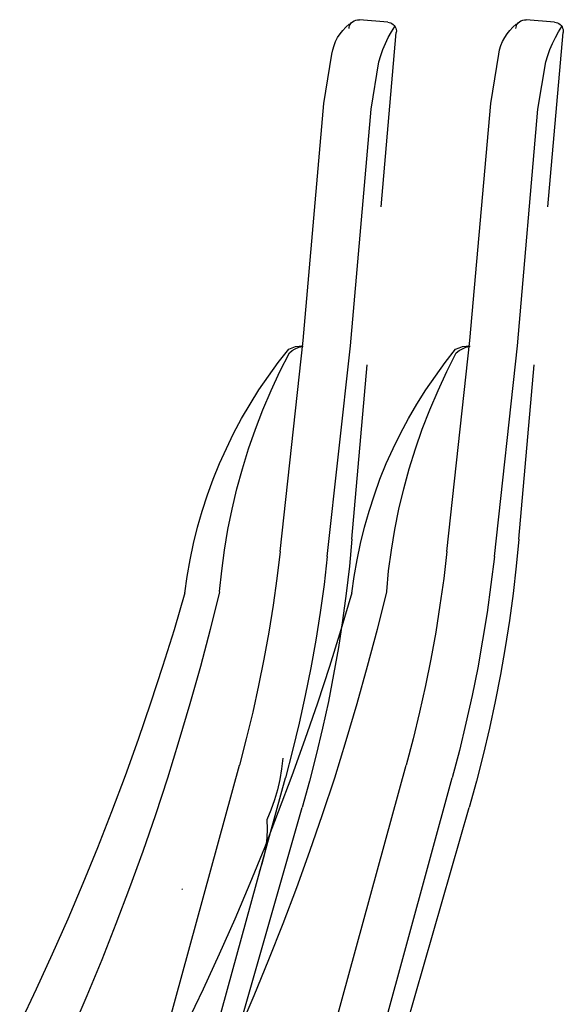
# Model space of a CAD drawing. Extents: x 7093 to 33496, y 263 to 30960.
# Drawn here: x 26799 to 26982, y 7449 to 7781 of the extents above; entities that cross this region are included whole.
import ezdxf

# ---------------------------------------------------------------- set-up
doc = ezdxf.new("R2010")
doc.units = 0
doc.header["$LTSCALE"] = 100
doc.header["$MEASUREMENT"] = 0
doc.layers.add('_0-1_LN', color=7, linetype='CONTINUOUS')

msp = doc.modelspace()

# ---------------------------------------------------------------- linework, layer by layer
at = {"layer": '_0-1_LN', "color": 7, "linetype": 'Continuous'}
for p, q in [((26909.95, 7779.29), (26911.1, 7780.21)), ((26910.74, 7779.9), (26911.1, 7780.21)), ((26911.1, 7780.21), (26911.59, 7780.51)), ((26911.59, 7780.51), (26912.14, 7780.76)), ((26912.14, 7780.76), (26912.75, 7780.88)), ((26912.75, 7780.88), (26913.36, 7780.88)), ((26922.93, 7780.02), (26913.36, 7780.88)), ((26966.21, 7779.29), (26967.31, 7780.21)), ((26967, 7779.9), (26967.31, 7780.21)), ((26967.31, 7780.21), (26967.8, 7780.51)), ((26967.8, 7780.51), (26968.41, 7780.76)), ((26968.41, 7780.76), (26968.96, 7780.88)), ((26968.96, 7780.88), (26969.56, 7780.88)), ((26979.14, 7780.02), (26969.56, 7780.88)), ((26906.9, 7776.12), (26907.81, 7777.28)), ((26907.81, 7777.28), (26908.85, 7778.38)), ((26908.85, 7778.38), (26909.95, 7779.35)), ((26909.88, 7777.95), (26909.95, 7778.38)), ((26909.95, 7778.38), (26910.07, 7778.8)), ((26910.07, 7778.8), (26910.25, 7779.23)), ((26910.25, 7779.23), (26910.49, 7779.6)), ((26910.49, 7779.6), (26910.74, 7779.9)), ((26922.93, 7780.02), (26923.42, 7779.96)), ((26923.42, 7779.96), (26923.91, 7779.78)), ((26923.91, 7779.78), (26924.33, 7779.6)), ((26924.15, 7776.73), (26925.31, 7778.62)), ((26924.33, 7779.6), (26924.76, 7779.29)), ((26924.76, 7779.29), (26925.06, 7778.93)), ((26925.06, 7778.93), (26925.37, 7778.5)), ((26925.37, 7778.5), (26925.61, 7778.07)), ((26925.61, 7778.07), (26925.73, 7777.59)), ((26925.73, 7777.59), (26925.86, 7777.1)), ((26925.86, 7777.1), (26925.79, 7776.55)), ((26963.1, 7776.12), (26964.02, 7777.28)), ((26964.02, 7777.28), (26965.05, 7778.38)), ((26965.05, 7778.38), (26966.21, 7779.35)), ((26966.09, 7777.95), (26966.15, 7778.38)), ((26966.15, 7778.38), (26966.33, 7778.8)), ((26966.33, 7778.8), (26966.46, 7779.23)), ((26966.46, 7779.23), (26966.7, 7779.6)), ((26966.7, 7779.6), (26967, 7779.9)), ((26979.14, 7780.02), (26979.62, 7779.96)), ((26979.62, 7779.96), (26980.11, 7779.78)), ((26980.11, 7779.78), (26980.54, 7779.6)), ((26980.42, 7776.73), (26981.57, 7778.62)), ((26980.54, 7779.6), (26980.96, 7779.29)), ((26980.96, 7779.29), (26981.33, 7778.93)), ((26981.33, 7778.93), (26981.63, 7778.5)), ((26981.63, 7778.5), (26981.82, 7778.07)), ((26981.82, 7778.07), (26982, 7777.59)), ((26982, 7777.59), (26982.06, 7777.1)), ((26982.06, 7777.1), (26982.06, 7776.55)), ((26904.82, 7772.16), (26905.37, 7773.56)), ((26905.37, 7773.56), (26906.04, 7774.84)), ((26906.04, 7774.84), (26906.9, 7776.12)), ((26920.67, 7717.78), (26925.79, 7776.55)), ((26922.2, 7772.89), (26923.11, 7774.84)), ((26923.11, 7774.84), (26924.15, 7776.73)), ((26961.03, 7772.16), (26961.58, 7773.56)), ((26961.58, 7773.56), (26962.31, 7774.84)), ((26962.31, 7774.84), (26963.1, 7776.12)), ((26976.88, 7717.78), (26982.06, 7776.55)), ((26978.4, 7772.89), (26979.38, 7774.84)), ((26979.38, 7774.84), (26980.42, 7776.73)), ((26904.09, 7769.29), (26904.4, 7770.76)), ((26904.4, 7770.76), (26904.82, 7772.16)), ((26920.55, 7768.81), (26921.28, 7770.88)), ((26921.28, 7770.88), (26922.2, 7772.89)), ((26960.3, 7769.29), (26960.6, 7770.76)), ((26960.6, 7770.76), (26961.03, 7772.16)), ((26976.82, 7768.81), (26977.55, 7770.88)), ((26977.55, 7770.88), (26978.4, 7772.89)), ((26901.41, 7752.65), (26904.09, 7769.29)), ((26919.88, 7766.73), (26920.55, 7768.81)), ((26957.62, 7752.65), (26960.3, 7769.29)), ((26976.15, 7766.73), (26976.82, 7768.81)), ((26917.32, 7750.7), (26919.88, 7766.73)), ((26973.53, 7750.7), (26976.15, 7766.73)), ((26894.4, 7672.79), (26901.41, 7752.65)), ((26910.37, 7671.03), (26917.32, 7750.7)), ((26950.61, 7672.79), (26957.62, 7752.65)), ((26966.58, 7671.03), (26973.53, 7750.7)), ((26886.66, 7601.71), (26894.4, 7672.79)), ((26890.68, 7670.36), (26891.9, 7670.72)), ((26891.9, 7670.72), (26893.12, 7670.9)), ((26892.94, 7670.48), (26894.16, 7670.72)), ((26893.12, 7670.9), (26894.4, 7670.9)), ((26894.4, 7670.9), (26894.46, 7670.9)), ((26902.57, 7599.95), (26910.37, 7671.03)), ((26942.86, 7601.71), (26950.61, 7672.79)), ((26946.95, 7670.36), (26948.11, 7670.72)), ((26948.11, 7670.72), (26949.39, 7670.9)), ((26949.2, 7670.48), (26950.42, 7670.72)), ((26949.39, 7670.9), (26950.61, 7670.9)), ((26950.61, 7670.9), (26950.73, 7670.9)), ((26958.84, 7599.95), (26966.58, 7671.03)), ((26886.05, 7665.36), (26889.58, 7669.81)), ((26886.6, 7662.31), (26889.77, 7668.59)), ((26889.58, 7669.81), (26890.68, 7670.36)), ((26889.77, 7668.59), (26890.74, 7669.38)), ((26890.74, 7669.38), (26891.78, 7669.99)), ((26891.78, 7669.99), (26892.94, 7670.48)), ((26942.32, 7665.36), (26945.79, 7669.81)), ((26942.8, 7662.31), (26945.97, 7668.59)), ((26945.79, 7669.81), (26946.95, 7670.36)), ((26945.97, 7668.59), (26946.95, 7669.38)), ((26946.95, 7669.38), (26948.05, 7669.99)), ((26948.05, 7669.99), (26949.2, 7670.48)), ((26882.7, 7660.78), (26886.05, 7665.36)), ((26910.86, 7605.86), (26916.04, 7664.63)), ((26938.96, 7660.78), (26942.32, 7665.36)), ((26967.13, 7605.86), (26972.25, 7664.63)), ((26879.53, 7656.15), (26882.7, 7660.78)), ((26883.61, 7655.91), (26886.6, 7662.31)), ((26935.79, 7656.15), (26938.96, 7660.78)), ((26939.88, 7655.91), (26942.8, 7662.31)), ((26876.54, 7651.34), (26879.53, 7656.15)), ((26880.87, 7649.45), (26883.61, 7655.91)), ((26932.74, 7651.34), (26935.79, 7656.15)), ((26937.13, 7649.45), (26939.88, 7655.91)), ((26873.67, 7646.46), (26876.54, 7651.34)), ((26929.94, 7646.46), (26932.74, 7651.34)), ((26878.37, 7642.92), (26880.87, 7649.45)), ((26934.57, 7642.92), (26937.13, 7649.45)), ((26870.99, 7641.46), (26873.67, 7646.46)), ((26927.26, 7641.46), (26929.94, 7646.46)), ((26868.55, 7636.4), (26870.99, 7641.46)), ((26876.05, 7636.28), (26878.37, 7642.92)), ((26924.76, 7636.4), (26927.26, 7641.46)), ((26932.26, 7636.28), (26934.57, 7642.92)), ((26866.24, 7631.28), (26868.55, 7636.4)), ((26873.98, 7629.57), (26876.05, 7636.28)), ((26922.44, 7631.28), (26924.76, 7636.4)), ((26930.18, 7629.57), (26932.26, 7636.28)), ((26864.1, 7626.04), (26866.24, 7631.28)), ((26920.31, 7626.04), (26922.44, 7631.28)), ((26872.09, 7622.81), (26873.98, 7629.57)), ((26928.36, 7622.81), (26930.18, 7629.57)), ((26862.15, 7620.73), (26864.1, 7626.04)), ((26918.42, 7620.73), (26920.31, 7626.04)), ((26870.5, 7615.98), (26872.09, 7622.81)), ((26926.71, 7615.98), (26928.36, 7622.81)), ((26860.45, 7615.31), (26862.15, 7620.73)), ((26916.65, 7615.31), (26918.42, 7620.73)), ((26858.86, 7609.88), (26860.45, 7615.31)), ((26869.1, 7609.09), (26870.5, 7615.98)), ((26915.13, 7609.88), (26916.65, 7615.31)), ((26925.31, 7609.09), (26926.71, 7615.98)), ((26857.52, 7604.4), (26858.86, 7609.88)), ((26867.94, 7602.14), (26869.1, 7609.09)), ((26913.72, 7604.4), (26915.13, 7609.88)), ((26924.15, 7602.14), (26925.31, 7609.09)), ((26856.36, 7598.91), (26857.52, 7604.4)), ((26910.86, 7605.86), (26910.01, 7596.72)), ((26912.57, 7598.91), (26913.72, 7604.4)), ((26967.13, 7605.86), (26966.21, 7596.72)), ((26867.03, 7595.19), (26867.94, 7602.14)), ((26886.66, 7601.71), (26885.56, 7592.63)), ((26923.23, 7595.19), (26924.15, 7602.14)), ((26942.86, 7601.71), (26941.77, 7592.63)), ((26855.39, 7593.3), (26856.36, 7598.91)), ((26902.57, 7599.95), (26901.47, 7590.56)), ((26911.59, 7593.3), (26912.57, 7598.91)), ((26958.84, 7599.95), (26957.68, 7590.56)), ((26866.3, 7588.18), (26867.03, 7595.19)), ((26910.01, 7596.72), (26908.91, 7587.51)), ((26922.56, 7588.18), (26923.23, 7595.19)), ((26966.21, 7596.72), (26965.18, 7587.51)), ((26854.59, 7587.69), (26855.39, 7593.3)), ((26885.56, 7592.63), (26884.28, 7583.55)), ((26910.86, 7587.69), (26911.59, 7593.3)), ((26941.77, 7592.63), (26940.49, 7583.55)), ((26854.59, 7587.75), (26850.94, 7575.32)), ((26866.3, 7588.12), (26863.13, 7575.44)), ((26901.47, 7590.56), (26900.13, 7581.17)), ((26910.86, 7587.75), (26907.14, 7575.32)), ((26922.5, 7588.12), (26919.39, 7575.44)), ((26957.68, 7590.56), (26956.4, 7581.17)), ((26908.91, 7587.51), (26907.69, 7578.43)), ((26965.18, 7587.51), (26963.9, 7578.43)), ((26884.28, 7583.55), (26882.82, 7574.46)), ((26900.13, 7581.17), (26898.67, 7571.78)), ((26940.49, 7583.55), (26939.08, 7574.46)), ((26956.4, 7581.17), (26954.87, 7571.78)), ((26907.69, 7578.43), (26906.29, 7569.28)), ((26963.9, 7578.43), (26962.49, 7569.28)), ((26850.94, 7575.32), (26847.03, 7562.88)), ((26863.13, 7575.44), (26859.84, 7562.88)), ((26907.14, 7575.32), (26903.3, 7562.88)), ((26919.39, 7575.44), (26916.04, 7562.88)), ((26882.82, 7574.46), (26881.23, 7565.44)), ((26898.67, 7571.78), (26896.96, 7562.46)), ((26939.08, 7574.46), (26937.44, 7565.44)), ((26954.87, 7571.78), (26953.23, 7562.46)), ((26906.29, 7569.28), (26904.7, 7560.2)), ((26962.49, 7569.28), (26960.91, 7560.2)), ((26881.23, 7565.44), (26879.4, 7556.48)), ((26937.44, 7565.44), (26935.61, 7556.48)), ((26847.03, 7562.88), (26843.01, 7550.57)), ((26859.84, 7562.88), (26856.3, 7550.32)), ((26896.96, 7562.46), (26895.13, 7553.13)), ((26903.3, 7562.88), (26899.22, 7550.57)), ((26916.04, 7562.88), (26912.51, 7550.32)), ((26953.23, 7562.46), (26951.34, 7553.13)), ((26904.7, 7560.2), (26902.93, 7551.18)), ((26960.91, 7560.2), (26959.14, 7551.18)), ((26879.4, 7556.48), (26877.45, 7547.52)), ((26935.61, 7556.48), (26933.66, 7547.52)), ((26895.13, 7553.13), (26893.06, 7543.86)), ((26951.34, 7553.13), (26949.26, 7543.86)), ((26843.01, 7550.57), (26838.8, 7538.32)), ((26856.3, 7550.32), (26852.58, 7537.83)), ((26899.22, 7550.57), (26895.01, 7538.32)), ((26902.93, 7551.18), (26900.98, 7542.16)), ((26912.51, 7550.32), (26908.85, 7537.83)), ((26959.14, 7551.18), (26957.19, 7542.16)), ((26877.45, 7547.52), (26875.26, 7538.56)), ((26933.66, 7547.52), (26931.53, 7538.56)), ((26893.06, 7543.86), (26890.8, 7534.66)), ((26900.98, 7542.16), (26898.85, 7533.19)), ((26949.26, 7543.86), (26947.07, 7534.66)), ((26957.19, 7542.16), (26955.12, 7533.19)), ((26838.8, 7538.32), (26834.42, 7526.06)), ((26875.26, 7538.56), (26872.94, 7529.72)), ((26895.01, 7538.32), (26890.62, 7526.06)), ((26931.53, 7538.56), (26929.15, 7529.72)), ((26852.58, 7537.83), (26848.68, 7525.33)), ((26908.85, 7537.83), (26904.95, 7525.33)), ((26887.57, 7532.04), (26887.15, 7528.44)), ((26890.8, 7534.66), (26888.43, 7525.45)), ((26898.85, 7533.19), (26896.59, 7524.29)), ((26947.07, 7534.66), (26944.63, 7525.45)), ((26955.12, 7533.19), (26952.8, 7524.29)), ((26840.33, 7410.54), (26872.94, 7529.66)), ((26887.15, 7528.44), (26886.54, 7524.9)), ((26896.53, 7410.54), (26929.15, 7529.66)), ((26834.42, 7526.06), (26829.84, 7513.93)), ((26848.68, 7525.33), (26844.66, 7512.96)), ((26855.81, 7406.27), (26888.43, 7525.45)), ((26886.54, 7524.9), (26885.74, 7521.37)), ((26890.62, 7526.06), (26886.05, 7513.93)), ((26904.95, 7525.33), (26900.86, 7512.96)), ((26912.02, 7406.27), (26944.63, 7525.45)), ((26896.59, 7524.29), (26894.1, 7515.39)), ((26952.8, 7524.29), (26950.36, 7515.39)), ((26885.74, 7521.37), (26884.77, 7517.95)), ((26862.21, 7404.08), (26894.1, 7515.39)), ((26884.77, 7517.95), (26883.55, 7514.54)), ((26918.42, 7404.08), (26950.36, 7515.39)), ((26829.84, 7513.93), (26825.09, 7501.86)), ((26844.66, 7512.96), (26840.39, 7500.64)), ((26886.05, 7513.93), (26881.35, 7501.86)), ((26883.55, 7514.54), (26882.21, 7511.25)), ((26900.86, 7512.96), (26896.59, 7500.64)), ((26882.21, 7511.25), (26882.33, 7508.2)), ((26882.33, 7508.2), (26882.21, 7505.21)), ((26882.21, 7505.21), (26881.9, 7502.29)), ((26825.09, 7501.86), (26820.21, 7489.79)), ((26881.35, 7501.86), (26876.42, 7489.79)), ((26881.9, 7502.29), (26881.29, 7499.3)), ((26840.39, 7500.64), (26835.94, 7488.39)), ((26881.29, 7499.3), (26880.56, 7496.44)), ((26896.59, 7500.64), (26892.21, 7488.39)), ((26880.56, 7496.44), (26879.59, 7493.63)), ((26820.21, 7489.79), (26815.15, 7477.84)), ((26835.94, 7488.39), (26831.37, 7476.2)), ((26876.42, 7489.79), (26871.36, 7477.84)), ((26892.21, 7488.39), (26887.57, 7476.2)), ((26853.62, 7487.9), (26853.56, 7487.78)), ((26853.68, 7488.02), (26853.62, 7487.9)), ((26815.15, 7477.84), (26809.91, 7466.02)), ((26831.37, 7476.2), (26826.55, 7464.07)), ((26871.36, 7477.84), (26866.11, 7466.02)), ((26887.57, 7476.2), (26882.76, 7464.07)), ((26809.91, 7466.02), (26804.48, 7454.19)), ((26866.11, 7466.02), (26860.69, 7454.19)), ((26826.55, 7464.07), (26821.55, 7452)), ((26882.76, 7464.07), (26877.82, 7452)), ((26804.48, 7454.19), (26798.94, 7442.49)), ((26821.55, 7452), (26816.43, 7439.99)), ((26860.69, 7454.19), (26855.14, 7442.49)), ((26877.82, 7452), (26872.64, 7439.99))]:
    msp.add_line(p, q, dxfattribs=at)

doc.saveas('drawing.dxf')
